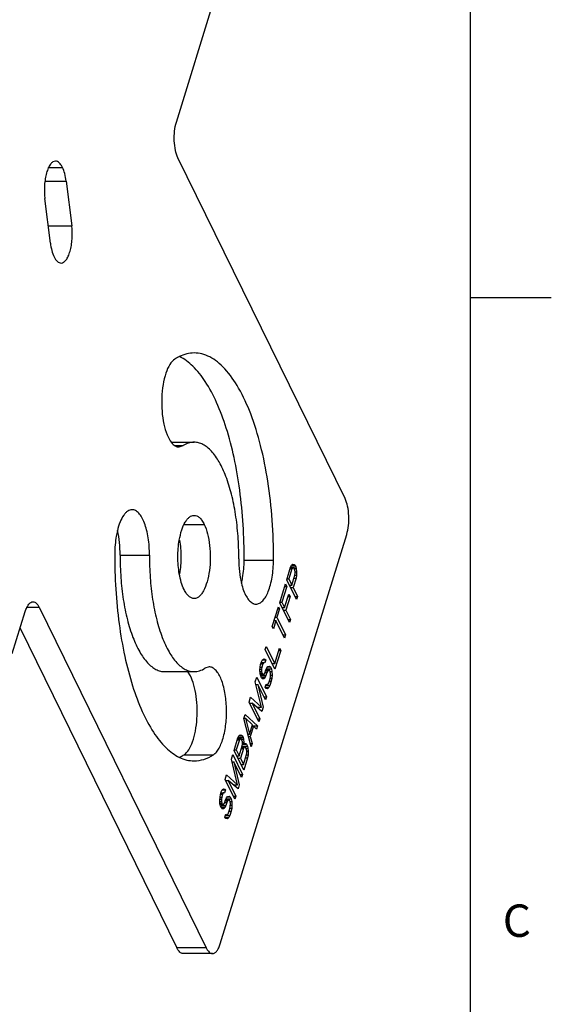
# Model space of a CAD drawing. Units: inches. Extents: x 0.7 to 21.3, y 0.5 to 16.
# Drawn here: x 19.7 to 21.3, y 9.9 to 13 of the extents above; entities that cross this region are included whole.
import ezdxf

# ---------------------------------------------------------------- set-up
doc = ezdxf.new("R2010")
doc.units = ezdxf.units.IN
doc.header["$LTSCALE"] = 1.21
doc.header["$MEASUREMENT"] = 0
doc.layers.get('0').update_dxf_attribs({"linetype": 'CONTINUOUS'})
doc.styles.add('TEXTSTYLE_2', font='txt', dxfattribs={"width": 0.8})

msp = doc.modelspace()

# ---------------------------------------------------------------- linework, layer by layer
at = {"color": 7, "linetype": 'CONTINUOUS'}
for p, q in [((21.05, 0.75), (21.05, 15.75)), ((20.1413, 12.6413), (20.2938, 13.1347)), ((20.6627, 11.4784), (20.1463, 12.5307)), ((19.747, 12.5016), (19.7894, 12.5016)), ((19.7352, 12.4589), (19.8008, 12.4589)), ((19.8008, 12.4589), (19.8178, 12.3214)), ((19.752, 12.268), (19.735, 12.4055)), ((19.7454, 12.3214), (19.8178, 12.3214)), ((21.05, 12.1), (21.3, 12.1)), ((20.1263, 11.6527), (20.1961, 11.6527)), ((20.138, 11.6421), (20.1625, 11.6421)), ((20.1495, 11.638), (20.1625, 11.6421)), ((20.1657, 11.3991), (20.2272, 11.3991)), ((20.2769, 10.1033), (20.6677, 11.3677)), ((19.9675, 11.3042), (20.0581, 11.3042)), ((20.3507, 11.2881), (20.4413, 11.2881)), ((20.4825, 11.2278), (20.4944, 11.2663)), ((20.4981, 11.2614), (20.4887, 11.2309)), ((20.4929, 11.2614), (20.4981, 11.2614)), ((20.494, 11.2649), (20.5002, 11.2649)), ((20.4942, 11.2655), (20.5025, 11.2655)), ((20.4944, 11.2663), (20.4975, 11.273)), ((20.495, 11.2677), (20.5105, 11.2677)), ((20.4975, 11.273), (20.5014, 11.2756)), ((20.4975, 11.2729), (20.5079, 11.2729)), ((20.5002, 11.2649), (20.4981, 11.2614)), ((20.5025, 11.2655), (20.5002, 11.2649)), ((20.5014, 11.2756), (20.5055, 11.2752)), ((20.5049, 11.2632), (20.5025, 11.2655)), ((20.5068, 11.2593), (20.5049, 11.2632)), ((20.5055, 11.2752), (20.5079, 11.2729)), ((20.5055, 11.2622), (20.5119, 11.2622)), ((20.5083, 11.2538), (20.5068, 11.2593)), ((20.5079, 11.2729), (20.5105, 11.2677)), ((20.5085, 11.248), (20.5083, 11.2538)), ((20.5083, 11.2521), (20.5129, 11.2521)), ((20.5105, 11.2677), (20.5119, 11.2622)), ((20.5119, 11.2622), (20.5129, 11.2521)), ((20.5129, 11.2521), (20.5129, 11.2418)), ((20.5125, 11.1666), (20.4825, 11.2278)), ((20.4835, 11.2309), (20.4887, 11.2309)), ((20.4887, 11.2309), (20.4983, 11.2114)), ((20.4983, 11.2114), (20.5077, 11.2419)), ((20.511, 11.2325), (20.5021, 11.2036)), ((20.5048, 11.2325), (20.511, 11.2325)), ((20.5077, 11.2419), (20.5085, 11.248)), ((20.5077, 11.2418), (20.5129, 11.2418)), ((20.5129, 11.2418), (20.511, 11.2325)), ((20.4607, 11.1571), (20.4785, 11.2149)), ((20.4824, 11.2071), (20.4675, 11.1589)), ((20.4761, 11.2071), (20.4824, 11.2071)), ((20.4785, 11.2149), (20.4824, 11.2071)), ((20.4906, 11.2114), (20.4983, 11.2114)), ((20.4944, 11.2036), (20.5021, 11.2036)), ((20.5021, 11.2036), (20.5155, 11.1762)), ((20.4758, 11.142), (20.4887, 11.1838)), ((20.4925, 11.176), (20.4796, 11.1342)), ((20.4863, 11.176), (20.4925, 11.176)), ((20.4887, 11.1838), (20.4925, 11.176)), ((20.5078, 11.1762), (20.5155, 11.1762)), ((20.5155, 11.1762), (20.5125, 11.1666)), ((19.6798, 11.1429), (19.7174, 11.1429)), ((19.7174, 11.1429), (20.2338, 10.0906)), ((20.4378, 11.0832), (20.4567, 11.1442)), ((20.4599, 11.1377), (20.4519, 11.112)), ((20.4547, 11.1377), (20.4599, 11.1377)), ((20.4567, 11.1442), (20.4599, 11.1377)), ((20.4907, 11.0959), (20.4607, 11.1571)), ((20.4612, 11.1589), (20.4675, 11.1589)), ((20.4675, 11.1589), (20.4758, 11.142)), ((20.4681, 11.142), (20.4758, 11.142)), ((20.4719, 11.1342), (20.4796, 11.1342)), ((20.4796, 11.1342), (20.4937, 11.1056)), ((19.6343, 11.0006), (19.6744, 11.1302)), ((20.449, 11.1024), (20.441, 11.0767)), ((20.4438, 11.1024), (20.449, 11.1024)), ((20.4467, 11.112), (20.4519, 11.112)), ((20.4758, 11.0477), (20.449, 11.1024)), ((20.4519, 11.112), (20.4788, 11.0574)), ((20.486, 11.1056), (20.4937, 11.1056)), ((20.4937, 11.1056), (20.4907, 11.0959)), ((19.6584, 11.0785), (20.1432, 10.0906)), ((20.441, 11.0767), (20.4378, 11.0832)), ((20.4711, 11.0574), (20.4788, 11.0574)), ((20.4788, 11.0574), (20.4758, 11.0477)), ((20.416, 11.0125), (20.419, 11.0222)), ((20.446, 10.9514), (20.416, 11.0125)), ((20.419, 11.0222), (20.4452, 10.9688)), ((20.4452, 10.9688), (20.4601, 11.017)), ((20.4639, 11.0092), (20.446, 10.9514)), ((20.4576, 11.0092), (20.4639, 11.0092)), ((20.4601, 11.017), (20.4639, 11.0092)), ((20.4041, 10.974), (20.4072, 10.9807)), ((20.4071, 10.9805), (20.4176, 10.9805)), ((20.4072, 10.9807), (20.4111, 10.9832)), ((20.4111, 10.9832), (20.4151, 10.9828)), ((20.4176, 10.9805), (20.4146, 10.9709)), ((20.4151, 10.9828), (20.4176, 10.9805)), ((20.2426, 10.9588), (20.2296, 10.9547)), ((20.3995, 10.9492), (20.4003, 10.9582)), ((20.4001, 10.9376), (20.3995, 10.9492)), ((20.3998, 10.952), (20.4046, 10.952)), ((20.4002, 10.9581), (20.4054, 10.9581)), ((20.4003, 10.9582), (20.4016, 10.966)), ((20.4016, 10.966), (20.4041, 10.974)), ((20.4022, 10.9678), (20.4084, 10.9678)), ((20.4033, 10.9713), (20.4105, 10.9713)), ((20.4034, 10.9719), (20.4128, 10.9719)), ((20.4046, 10.952), (20.4044, 10.9446)), ((20.4054, 10.9581), (20.4046, 10.952)), ((20.4084, 10.9678), (20.4054, 10.9581)), ((20.4105, 10.9713), (20.4084, 10.9678)), ((20.4128, 10.9719), (20.4105, 10.9713)), ((20.4146, 10.9709), (20.4128, 10.9719)), ((20.4144, 10.9399), (20.4174, 10.9496)), ((20.4172, 10.9491), (20.4266, 10.9491)), ((20.4174, 10.9496), (20.4205, 10.9563)), ((20.4189, 10.9528), (20.435, 10.9528)), ((20.4205, 10.9563), (20.4237, 10.9601)), ((20.4231, 10.9593), (20.4318, 10.9593)), ((20.4237, 10.9601), (20.4283, 10.9613)), ((20.4266, 10.9491), (20.4238, 10.9469)), ((20.4295, 10.9484), (20.4266, 10.9491)), ((20.4283, 10.9613), (20.4318, 10.9593)), ((20.4314, 10.9445), (20.4295, 10.9484)), ((20.4318, 10.9593), (20.435, 10.9528)), ((20.435, 10.9528), (20.4366, 10.9444)), ((20.4375, 10.9688), (20.4452, 10.9688)), ((20.1054, 10.9441), (20.1961, 10.9441)), ((20.3852, 10.9129), (20.3897, 10.9274)), ((20.3897, 10.9274), (20.4197, 10.8662)), ((20.3998, 10.9446), (20.4044, 10.9446)), ((20.4, 10.9391), (20.4058, 10.9391)), ((20.4022, 10.9308), (20.4001, 10.9376)), ((20.4004, 10.9365), (20.4071, 10.9365)), ((20.4011, 10.9342), (20.4095, 10.9342)), ((20.4018, 10.9321), (20.4182, 10.9321)), ((20.4047, 10.9255), (20.4022, 10.9308)), ((20.404, 10.927), (20.4156, 10.927)), ((20.4044, 10.9446), (20.4058, 10.9391)), ((20.4078, 10.9219), (20.4047, 10.9255)), ((20.4058, 10.9391), (20.4071, 10.9365)), ((20.4067, 10.9232), (20.4123, 10.9232)), ((20.4071, 10.9365), (20.4095, 10.9342)), ((20.4123, 10.9232), (20.4078, 10.9219)), ((20.4095, 10.9342), (20.4122, 10.9364)), ((20.4122, 10.9364), (20.4144, 10.9399)), ((20.4156, 10.927), (20.4123, 10.9232)), ((20.4149, 10.9417), (20.4212, 10.9417)), ((20.4182, 10.9321), (20.4156, 10.927)), ((20.4165, 10.9469), (20.4238, 10.9469)), ((20.4212, 10.9417), (20.4182, 10.9321)), ((20.4238, 10.9469), (20.4212, 10.9417)), ((20.4268, 10.9094), (20.4308, 10.9222)), ((20.4308, 10.9222), (20.4321, 10.9299)), ((20.431, 10.9237), (20.4364, 10.9237)), ((20.4323, 10.9374), (20.4314, 10.9445)), ((20.4314, 10.9444), (20.4366, 10.9444)), ((20.4321, 10.9299), (20.4323, 10.9374)), ((20.4322, 10.9328), (20.4372, 10.9328)), ((20.4364, 10.9237), (20.4346, 10.9144)), ((20.4372, 10.9328), (20.4364, 10.9237)), ((20.4366, 10.9444), (20.4372, 10.9328)), ((20.4046, 10.8342), (20.3852, 10.9129)), ((20.3872, 10.9048), (20.3931, 10.9048)), ((20.4167, 10.8566), (20.3931, 10.9048)), ((20.3931, 10.9048), (20.4098, 10.8341)), ((20.4154, 10.896), (20.4184, 10.9056)), ((20.4184, 10.8924), (20.4154, 10.896)), ((20.4164, 10.8948), (20.4275, 10.8948)), ((20.4171, 10.9016), (20.4306, 10.9016)), ((20.4176, 10.9033), (20.4208, 10.9033)), ((20.4184, 10.9056), (20.4208, 10.9033)), ((20.4231, 10.8907), (20.4184, 10.8924)), ((20.4208, 10.9033), (20.4242, 10.9042)), ((20.4275, 10.8948), (20.4231, 10.8907)), ((20.4242, 10.9042), (20.4268, 10.9094)), ((20.4306, 10.9016), (20.4275, 10.8948)), ((20.4284, 10.9144), (20.4346, 10.9144)), ((20.4346, 10.9144), (20.4306, 10.9016)), ((20.3659, 10.8503), (20.3703, 10.8648)), ((20.3703, 10.8648), (20.4046, 10.8342)), ((20.412, 10.8662), (20.4197, 10.8662)), ((20.4197, 10.8662), (20.4167, 10.8566)), ((20.3959, 10.7891), (20.3659, 10.8503)), ((20.3675, 10.8469), (20.3752, 10.8469)), ((20.4058, 10.8212), (20.3752, 10.8469)), ((20.3752, 10.8469), (20.3989, 10.7988)), ((20.3904, 10.8342), (20.4046, 10.8342)), ((20.4098, 10.8341), (20.4058, 10.8212)), ((20.35, 10.7989), (20.3539, 10.8118)), ((20.3721, 10.712), (20.35, 10.7989)), ((20.3504, 10.8001), (20.3545, 10.8001)), ((20.3539, 10.8118), (20.3919, 10.7763)), ((20.3762, 10.7794), (20.3545, 10.8001)), ((20.3545, 10.8001), (20.3673, 10.7505)), ((20.3912, 10.7988), (20.3989, 10.7988)), ((20.3989, 10.7988), (20.3959, 10.7891)), ((20.3673, 10.7505), (20.3762, 10.7794)), ((20.3793, 10.7758), (20.3694, 10.7437)), ((20.3751, 10.7758), (20.3793, 10.7758)), ((20.3753, 10.7763), (20.3919, 10.7763)), ((20.3889, 10.7666), (20.3793, 10.7758)), ((20.3919, 10.7763), (20.3889, 10.7666)), ((20.3197, 10.7009), (20.3316, 10.7395)), ((20.3308, 10.7368), (20.3381, 10.7368)), ((20.331, 10.7374), (20.3403, 10.7374)), ((20.3316, 10.7395), (20.3347, 10.7462)), ((20.3322, 10.7408), (20.3476, 10.7408)), ((20.3347, 10.7462), (20.3386, 10.7487)), ((20.3347, 10.746), (20.3451, 10.746)), ((20.3381, 10.7368), (20.3359, 10.7333)), ((20.3403, 10.7374), (20.3381, 10.7368)), ((20.3386, 10.7487), (20.3427, 10.7483)), ((20.3428, 10.7351), (20.3403, 10.7374)), ((20.3425, 10.7353), (20.3491, 10.7353)), ((20.3427, 10.7483), (20.3451, 10.746)), ((20.3451, 10.746), (20.3476, 10.7408)), ((20.3476, 10.7408), (20.3491, 10.7353)), ((20.3491, 10.7353), (20.3501, 10.7253)), ((20.3623, 10.7505), (20.3673, 10.7505)), ((20.364, 10.7437), (20.3694, 10.7437)), ((20.3694, 10.7437), (20.375, 10.7217)), ((20.3359, 10.7333), (20.3265, 10.7028)), ((20.3297, 10.7333), (20.3359, 10.7333)), ((20.3355, 10.6845), (20.3449, 10.715)), ((20.3487, 10.7072), (20.3393, 10.6767)), ((20.3425, 10.7072), (20.3487, 10.7072)), ((20.344, 10.7325), (20.3428, 10.7351)), ((20.3436, 10.7108), (20.3508, 10.7108)), ((20.3437, 10.7114), (20.3531, 10.7114)), ((20.3455, 10.727), (20.344, 10.7325)), ((20.3444, 10.7135), (20.3611, 10.7135)), ((20.3449, 10.715), (20.3457, 10.7212)), ((20.3457, 10.7212), (20.3455, 10.727)), ((20.3455, 10.7253), (20.3501, 10.7253)), ((20.3456, 10.72), (20.3579, 10.72)), ((20.3457, 10.7208), (20.3498, 10.7208)), ((20.3508, 10.7108), (20.3487, 10.7072)), ((20.3501, 10.7253), (20.3498, 10.7208)), ((20.3498, 10.7208), (20.3514, 10.7227)), ((20.3531, 10.7114), (20.3508, 10.7108)), ((20.3514, 10.7227), (20.3555, 10.7223)), ((20.3555, 10.7091), (20.3531, 10.7114)), ((20.3555, 10.7223), (20.3579, 10.72)), ((20.3574, 10.7052), (20.3555, 10.7091)), ((20.3561, 10.708), (20.3625, 10.708)), ((20.3589, 10.6996), (20.3574, 10.7052)), ((20.3579, 10.72), (20.3611, 10.7135)), ((20.3611, 10.7135), (20.3625, 10.708)), ((20.3625, 10.708), (20.3635, 10.698)), ((20.3696, 10.7217), (20.375, 10.7217)), ((20.375, 10.7217), (20.3721, 10.712)), ((20.165, 10.6874), (20.2557, 10.6874)), ((20.3113, 10.6736), (20.3157, 10.6881)), ((20.3157, 10.6881), (20.3458, 10.6269)), ((20.3497, 10.6397), (20.3197, 10.7009)), ((20.3203, 10.7028), (20.3265, 10.7028)), ((20.3265, 10.7028), (20.3355, 10.6845)), ((20.3277, 10.6845), (20.3355, 10.6845)), ((20.3316, 10.6767), (20.3393, 10.6767)), ((20.3393, 10.6767), (20.3489, 10.6572)), ((20.3489, 10.6572), (20.3583, 10.6877)), ((20.3616, 10.6783), (20.3497, 10.6397)), ((20.3554, 10.6783), (20.3616, 10.6783)), ((20.3583, 10.6877), (20.3592, 10.6938)), ((20.3583, 10.6876), (20.3635, 10.6876)), ((20.3592, 10.6938), (20.3589, 10.6996)), ((20.3589, 10.698), (20.3635, 10.698)), ((20.3635, 10.6876), (20.3616, 10.6783)), ((20.3635, 10.698), (20.3635, 10.6876)), ((20.3306, 10.5949), (20.3113, 10.6736)), ((20.3133, 10.6654), (20.3191, 10.6654)), ((20.3428, 10.6173), (20.3191, 10.6654)), ((20.3191, 10.6654), (20.3358, 10.5948)), ((20.3412, 10.6572), (20.3489, 10.6572)), ((20.2919, 10.611), (20.2964, 10.6254)), ((20.2964, 10.6254), (20.3306, 10.5949)), ((20.338, 10.6269), (20.3458, 10.6269)), ((20.3458, 10.6269), (20.3428, 10.6173)), ((20.3219, 10.5498), (20.2919, 10.611)), ((20.2936, 10.6076), (20.3013, 10.6076)), ((20.3319, 10.5819), (20.3013, 10.6076)), ((20.3013, 10.6076), (20.3249, 10.5594)), ((20.3164, 10.5949), (20.3306, 10.5949)), ((20.3358, 10.5948), (20.3319, 10.5819)), ((20.2755, 10.5476), (20.2762, 10.5567)), ((20.2762, 10.5567), (20.2775, 10.5644)), ((20.2762, 10.5566), (20.2813, 10.5566)), ((20.2775, 10.5644), (20.28, 10.5724)), ((20.2781, 10.5662), (20.2843, 10.5662)), ((20.2792, 10.5697), (20.2864, 10.5697)), ((20.2793, 10.5703), (20.2887, 10.5703)), ((20.28, 10.5724), (20.2831, 10.5792)), ((20.2813, 10.5566), (20.2805, 10.5505)), ((20.2843, 10.5662), (20.2813, 10.5566)), ((20.283, 10.579), (20.2935, 10.579)), ((20.2831, 10.5792), (20.287, 10.5817)), ((20.2864, 10.5697), (20.2843, 10.5662)), ((20.2887, 10.5703), (20.2864, 10.5697)), ((20.287, 10.5817), (20.2911, 10.5813)), ((20.2905, 10.5694), (20.2887, 10.5703)), ((20.2935, 10.579), (20.2905, 10.5694)), ((20.2911, 10.5813), (20.2935, 10.579)), ((20.2933, 10.548), (20.2964, 10.5547)), ((20.2964, 10.5547), (20.2996, 10.5586)), ((20.299, 10.5578), (20.3077, 10.5578)), ((20.2996, 10.5586), (20.3042, 10.5598)), ((20.3042, 10.5598), (20.3077, 10.5578)), ((20.3077, 10.5578), (20.3109, 10.5513)), ((20.3172, 10.5594), (20.3249, 10.5594)), ((20.3249, 10.5594), (20.3219, 10.5498)), ((20.276, 10.536), (20.2755, 10.5476)), ((20.2757, 10.5505), (20.2805, 10.5505)), ((20.2757, 10.543), (20.2803, 10.543)), ((20.276, 10.5375), (20.2817, 10.5375)), ((20.2781, 10.5292), (20.276, 10.536)), ((20.2764, 10.5349), (20.283, 10.5349)), ((20.277, 10.5326), (20.2854, 10.5326)), ((20.2777, 10.5306), (20.2941, 10.5306)), ((20.2806, 10.524), (20.2781, 10.5292)), ((20.2799, 10.5254), (20.2915, 10.5254)), ((20.2805, 10.5505), (20.2803, 10.543)), ((20.2803, 10.543), (20.2817, 10.5375)), ((20.2837, 10.5204), (20.2806, 10.524)), ((20.2817, 10.5375), (20.283, 10.5349)), ((20.283, 10.5349), (20.2854, 10.5326)), ((20.2854, 10.5326), (20.2882, 10.5348)), ((20.2882, 10.5348), (20.2903, 10.5384)), ((20.2915, 10.5254), (20.2882, 10.5216)), ((20.2903, 10.5384), (20.2933, 10.548)), ((20.2909, 10.5402), (20.2971, 10.5402)), ((20.2941, 10.5306), (20.2915, 10.5254)), ((20.2924, 10.5453), (20.2997, 10.5453)), ((20.2931, 10.5475), (20.3025, 10.5475)), ((20.2971, 10.5402), (20.2941, 10.5306)), ((20.2948, 10.5513), (20.3109, 10.5513)), ((20.2997, 10.5453), (20.2971, 10.5402)), ((20.3025, 10.5475), (20.2997, 10.5453)), ((20.3054, 10.5468), (20.3025, 10.5475)), ((20.3073, 10.5429), (20.3054, 10.5468)), ((20.3067, 10.5207), (20.308, 10.5284)), ((20.3082, 10.5358), (20.3073, 10.5429)), ((20.3073, 10.5428), (20.3125, 10.5428)), ((20.308, 10.5284), (20.3082, 10.5358)), ((20.3081, 10.5312), (20.3131, 10.5312)), ((20.3109, 10.5513), (20.3125, 10.5428)), ((20.3131, 10.5312), (20.3124, 10.5222)), ((20.3125, 10.5428), (20.3131, 10.5312)), ((20.2827, 10.5216), (20.2882, 10.5216)), ((20.2882, 10.5216), (20.2837, 10.5204)), ((20.2913, 10.4944), (20.2943, 10.5041)), ((20.2943, 10.4908), (20.2913, 10.4944)), ((20.2923, 10.4933), (20.3034, 10.4933)), ((20.293, 10.5), (20.3065, 10.5)), ((20.2936, 10.5018), (20.2967, 10.5018)), ((20.2943, 10.5041), (20.2967, 10.5018)), ((20.2967, 10.5018), (20.3001, 10.5027)), ((20.3034, 10.4933), (20.299, 10.4891)), ((20.3001, 10.5027), (20.3027, 10.5078)), ((20.3027, 10.5078), (20.3067, 10.5207)), ((20.3065, 10.5), (20.3034, 10.4933)), ((20.3043, 10.5129), (20.3105, 10.5129)), ((20.3105, 10.5129), (20.3065, 10.5)), ((20.3069, 10.5222), (20.3124, 10.5222)), ((20.3124, 10.5222), (20.3105, 10.5129)), ((20.299, 10.4891), (20.2943, 10.4908)), ((20.2338, 10.0906), (20.1432, 10.0906)), ((20.2529, 10.0735), (20.1622, 10.0735))]:
    msp.add_line(p, q, dxfattribs=at)
for points, knots in [([(20.1463, 12.5307), (20.1427, 12.5381), (20.1374, 12.5556), (20.1341, 12.5837), (20.135, 12.6131), (20.1386, 12.6324), (20.1413, 12.6413)], [0, 0, 0, 0, 0.219026, 0.480664, 0.752574, 1, 1, 1, 1]), ([(19.7679, 12.5208), (19.7651, 12.5208), (19.7589, 12.5186), (19.7513, 12.5107), (19.7448, 12.4991), (19.7395, 12.4839), (19.7357, 12.4661), (19.7328, 12.4396), (19.7334, 12.4191), (19.735, 12.4055)], [0, 0, 0, 0, 0.065523, 0.147, 0.251034, 0.377288, 0.521812, 0.67859, 1, 1, 1, 1]), ([(19.7894, 12.5016), (19.788, 12.5045), (19.7851, 12.5096), (19.7798, 12.5158), (19.7741, 12.5198), (19.7699, 12.5208), (19.7679, 12.5208)], [0, 0, 0, 0, 0.315671, 0.582142, 0.804597, 1, 1, 1, 1]), ([(19.8008, 12.4589), (19.7998, 12.4669), (19.7972, 12.4814), (19.7924, 12.4955), (19.7894, 12.5016)], [0, 0, 0, 0, 0.540501, 1, 1, 1, 1]), ([(19.7849, 12.2061), (19.7877, 12.2061), (19.7939, 12.2083), (19.8015, 12.2162), (19.808, 12.2278), (19.8132, 12.243), (19.8171, 12.2608), (19.82, 12.2873), (19.8194, 12.3078), (19.8178, 12.3214)], [0, 0, 0, 0, 0.065523, 0.147, 0.251034, 0.377288, 0.521812, 0.67859, 1, 1, 1, 1]), ([(19.752, 12.268), (19.7529, 12.26), (19.7556, 12.2455), (19.7604, 12.2314), (19.7634, 12.2253)], [0, 0, 0, 0, 0.540501, 1, 1, 1, 1]), ([(19.7634, 12.2253), (19.7648, 12.2224), (19.7677, 12.2173), (19.773, 12.2111), (19.7787, 12.2071), (19.7829, 12.2061), (19.7849, 12.2061)], [0, 0, 0, 0, 0.315671, 0.582142, 0.804597, 1, 1, 1, 1]), ([(20.1961, 11.9283), (20.1884, 11.9283), (20.1726, 11.9264), (20.1577, 11.9208), (20.1504, 11.9173)], [0, 0, 0, 0, 0.488532, 1, 1, 1, 1]), ([(20.4413, 11.2881), (20.4416, 11.3296), (20.439, 11.4113), (20.4259, 11.53), (20.4041, 11.6398), (20.3745, 11.7366), (20.3382, 11.8167), (20.3015, 11.8702), (20.2693, 11.9007), (20.2456, 11.9164), (20.2211, 11.9261), (20.2042, 11.9283), (20.1961, 11.9283)], [0, 0, 0, 0, 0.170259, 0.33533, 0.489892, 0.629259, 0.749879, 0.849993, 0.892723, 0.931213, 0.966487, 1, 1, 1, 1]), ([(20.1365, 11.9094), (20.1302, 11.9054), (20.1189, 11.8915), (20.1074, 11.8642), (20.0992, 11.8292), (20.0953, 11.7896), (20.0961, 11.7487), (20.1014, 11.7102), (20.1108, 11.6775), (20.1204, 11.6589), (20.1261, 11.6518)], [0, 0, 0, 0, 0.081209, 0.190613, 0.324539, 0.473969, 0.62747, 0.773027, 0.899768, 1, 1, 1, 1]), ([(20.1504, 11.9173), (20.1493, 11.9167), (20.1445, 11.9143), (20.1399, 11.9116), (20.1365, 11.9094)], [0, 0, 0, 0, 0.245145, 1, 1, 1, 1]), ([(20.3507, 11.2881), (20.3509, 11.3248), (20.3489, 11.3972), (20.3387, 11.5033), (20.3215, 11.6032), (20.2979, 11.6939), (20.2687, 11.7728), (20.2345, 11.8376), (20.1965, 11.8869), (20.1661, 11.9101), (20.1508, 11.9174)], [0, 0, 0, 0, 0.160813, 0.31786, 0.467138, 0.60504, 0.728553, 0.835597, 0.925518, 1, 1, 1, 1]), ([(20.1261, 11.6518), (20.1293, 11.6478), (20.136, 11.641), (20.1453, 11.638), (20.1495, 11.638)], [0, 0, 0, 0, 0.551315, 1, 1, 1, 1]), ([(20.1961, 11.6527), (20.1904, 11.6527), (20.1785, 11.6508), (20.1677, 11.6454), (20.1625, 11.6421)], [0, 0, 0, 0, 0.481363, 1, 1, 1, 1]), ([(20.334, 11.2926), (20.3342, 11.3159), (20.3327, 11.3619), (20.3253, 11.4287), (20.3131, 11.4905), (20.2964, 11.5449), (20.276, 11.59), (20.2554, 11.62), (20.2373, 11.6372), (20.2239, 11.646), (20.2101, 11.6515), (20.2007, 11.6527), (20.1961, 11.6527)], [0, 0, 0, 0, 0.170253, 0.335334, 0.489892, 0.629261, 0.749881, 0.849995, 0.892722, 0.931214, 0.966485, 1, 1, 1, 1]), ([(20.6677, 11.3677), (20.6704, 11.3766), (20.674, 11.3959), (20.6749, 11.4253), (20.6716, 11.4535), (20.6663, 11.471), (20.6627, 11.4784)], [0, 0, 0, 0, 0.247426, 0.519336, 0.780974, 1, 1, 1, 1]), ([(20.0045, 11.4442), (20.0022, 11.4442), (19.9974, 11.4434), (19.9905, 11.4399), (19.9841, 11.4343), (19.9754, 11.4235), (19.9662, 11.405), (19.9611, 11.3885), (19.9589, 11.3793)], [0, 0, 0, 0, 0.081721, 0.170226, 0.270605, 0.385713, 0.663199, 1, 1, 1, 1]), ([(20.0581, 11.3042), (20.0582, 11.322), (20.0565, 11.3482), (20.05, 11.3811), (20.0435, 11.4023), (20.0355, 11.4198), (20.0264, 11.4332), (20.0161, 11.4419), (20.0081, 11.4442), (20.0045, 11.4442)], [0, 0, 0, 0, 0.335446, 0.490135, 0.629663, 0.75041, 0.850626, 0.931632, 1, 1, 1, 1]), ([(20.1503, 11.3503), (20.1521, 11.3609), (20.1566, 11.3801), (20.1656, 11.4018), (20.1745, 11.4148), (20.1812, 11.4216), (20.1885, 11.4259), (20.1936, 11.4269), (20.1961, 11.4269)], [0, 0, 0, 0, 0.340296, 0.622258, 0.73804, 0.837309, 0.922733, 1, 1, 1, 1]), ([(20.1961, 11.4269), (20.1989, 11.4269), (20.2051, 11.4255), (20.2134, 11.4197), (20.2209, 11.4106), (20.2252, 11.4032), (20.2272, 11.3991)], [0, 0, 0, 0, 0.195383, 0.417879, 0.68448, 1, 1, 1, 1]), ([(19.9589, 11.3793), (19.9576, 11.3739), (19.9528, 11.3506), (19.9509, 11.3268), (19.9508, 11.3087)], [0, 0, 0, 0, 0.235708, 1, 1, 1, 1]), ([(19.9675, 11.3042), (19.9675, 11.3173), (19.9663, 11.3426), (19.9622, 11.3677), (19.9593, 11.3796)], [0, 0, 0, 0, 0.516913, 1, 1, 1, 1]), ([(20.2272, 11.3991), (20.2317, 11.3898), (20.2389, 11.3684), (20.245, 11.3333), (20.2469, 11.2951), (20.2443, 11.2571), (20.2375, 11.2229), (20.2284, 11.1985), (20.2191, 11.1837), (20.212, 11.176), (20.2043, 11.171), (20.1987, 11.1699), (20.1961, 11.1699)], [0, 0, 0, 0, 0.123468, 0.269118, 0.426164, 0.582118, 0.724641, 0.843465, 0.892105, 0.933467, 0.968605, 1, 1, 1, 1]), ([(20.1503, 11.2463), (20.1474, 11.2634), (20.1447, 11.2983), (20.1473, 11.3331), (20.1503, 11.3503)], [0, 0, 0, 0, 0.499881, 1, 1, 1, 1]), ([(20.1512, 11.3505), (20.1541, 11.3334), (20.1568, 11.2985), (20.1542, 11.2637), (20.1512, 11.2465)], [0, 0, 0, 0, 0.499881, 1, 1, 1, 1]), ([(19.9508, 11.3087), (19.9506, 11.272), (19.9526, 11.1995), (19.9628, 11.0935), (19.98, 10.9936), (20.0036, 10.9029), (20.0328, 10.824), (20.0669, 10.7591), (20.105, 10.7099), (20.1354, 10.6867), (20.1507, 10.6793)], [0, 0, 0, 0, 0.160813, 0.31786, 0.467138, 0.60504, 0.728553, 0.835597, 0.925518, 1, 1, 1, 1]), ([(19.9675, 11.3042), (19.9673, 11.2808), (19.9688, 11.2349), (19.9761, 11.1681), (19.9884, 11.1063), (20.0051, 11.0519), (20.0255, 11.0068), (20.0461, 10.9768), (20.0642, 10.9596), (20.0776, 10.9507), (20.0914, 10.9453), (20.1008, 10.9441), (20.1054, 10.9441)], [0, 0, 0, 0, 0.170253, 0.335334, 0.489892, 0.629261, 0.749881, 0.849995, 0.892722, 0.931214, 0.966485, 1, 1, 1, 1]), ([(20.0581, 11.3042), (20.058, 11.2808), (20.0594, 11.2349), (20.0668, 11.1681), (20.0791, 11.1063), (20.0957, 11.0519), (20.1161, 11.0068), (20.1367, 10.9768), (20.1549, 10.9596), (20.1682, 10.9507), (20.182, 10.9453), (20.1915, 10.9441), (20.1961, 10.9441)], [0, 0, 0, 0, 0.170253, 0.335334, 0.489892, 0.629261, 0.749881, 0.849995, 0.892722, 0.931214, 0.966485, 1, 1, 1, 1]), ([(20.334, 11.2926), (20.334, 11.2795), (20.3352, 11.2542), (20.3393, 11.2291), (20.3422, 11.2172)], [0, 0, 0, 0, 0.516913, 1, 1, 1, 1]), ([(20.3426, 11.2175), (20.3439, 11.2229), (20.3487, 11.2462), (20.3506, 11.27), (20.3507, 11.2881)], [0, 0, 0, 0, 0.235708, 1, 1, 1, 1]), ([(20.3877, 11.1526), (20.3912, 11.1526), (20.3991, 11.1547), (20.4092, 11.1632), (20.4182, 11.176), (20.4261, 11.1929), (20.4326, 11.2133), (20.4393, 11.2453), (20.4412, 11.2707), (20.4413, 11.2881)], [0, 0, 0, 0, 0.068827, 0.149941, 0.249877, 0.370109, 0.509103, 0.663486, 1, 1, 1, 1]), ([(20.165, 11.1977), (20.1615, 11.2048), (20.1556, 11.2207), (20.1519, 11.2373), (20.1503, 11.2463)], [0, 0, 0, 0, 0.463488, 1, 1, 1, 1]), ([(20.1961, 11.1699), (20.1932, 11.1699), (20.1871, 11.1713), (20.1788, 11.1771), (20.1712, 11.1862), (20.167, 11.1936), (20.165, 11.1977)], [0, 0, 0, 0, 0.195383, 0.417879, 0.68448, 1, 1, 1, 1]), ([(20.3422, 11.2172), (20.3441, 11.2096), (20.3482, 11.1955), (20.3565, 11.177), (20.3661, 11.1631), (20.3741, 11.1566), (20.3782, 11.1548)], [0, 0, 0, 0, 0.31897, 0.593594, 0.819394, 1, 1, 1, 1]), ([(19.6744, 11.1302), (19.6757, 11.1344), (19.6785, 11.1421), (19.6842, 11.1518), (19.6907, 11.1582), (19.696, 11.16), (19.6984, 11.16)], [0, 0, 0, 0, 0.332486, 0.607156, 0.82361, 1, 1, 1, 1]), ([(19.6984, 11.16), (19.7001, 11.16), (19.7039, 11.1591), (19.709, 11.1555), (19.7136, 11.15), (19.7162, 11.1454), (19.7174, 11.1429)], [0, 0, 0, 0, 0.195383, 0.417882, 0.684483, 1, 1, 1, 1]), ([(20.3782, 11.1548), (20.379, 11.1544), (20.382, 11.1532), (20.3853, 11.1526), (20.3877, 11.1526)], [0, 0, 0, 0, 0.25977, 1, 1, 1, 1]), ([(20.1961, 10.9441), (20.2018, 10.9441), (20.2137, 10.946), (20.2244, 10.9514), (20.2296, 10.9547)], [0, 0, 0, 0, 0.481363, 1, 1, 1, 1]), ([(20.2557, 10.6874), (20.2591, 10.6896), (20.2658, 10.6959), (20.2741, 10.7085), (20.2814, 10.7245), (20.2898, 10.7512), (20.296, 10.7895), (20.297, 10.8373), (20.2925, 10.8768), (20.2854, 10.9055), (20.2789, 10.9236), (20.2713, 10.9385), (20.2626, 10.9497), (20.2531, 10.957), (20.246, 10.9588), (20.2426, 10.9588)], [0, 0, 0, 0, 0.040833, 0.090406, 0.149003, 0.215935, 0.368605, 0.533115, 0.691487, 0.763063, 0.827159, 0.882583, 0.928916, 0.967056, 1, 1, 1, 1]), ([(20.165, 10.6874), (20.1709, 10.6911), (20.1817, 10.704), (20.193, 10.7294), (20.2013, 10.762), (20.2057, 10.7992), (20.206, 10.8383), (20.202, 10.8759), (20.1942, 10.9091), (20.1859, 10.9288), (20.181, 10.937)], [0, 0, 0, 0, 0.07948, 0.18543, 0.315035, 0.460626, 0.61222, 0.759061, 0.890997, 1, 1, 1, 1]), ([(20.181, 10.937), (20.1805, 10.9377), (20.1788, 10.9405), (20.1769, 10.9431), (20.1754, 10.945)], [0, 0, 0, 0, 0.261485, 1, 1, 1, 1]), ([(20.1507, 10.6793), (20.1579, 10.6759), (20.1727, 10.6704), (20.1884, 10.6685), (20.1961, 10.6685)], [0, 0, 0, 0, 0.511349, 1, 1, 1, 1]), ([(20.151, 10.6795), (20.1522, 10.68), (20.157, 10.6825), (20.1616, 10.6852), (20.165, 10.6874)], [0, 0, 0, 0, 0.245145, 1, 1, 1, 1]), ([(20.1961, 10.6685), (20.2062, 10.6685), (20.2274, 10.672), (20.2465, 10.6815), (20.2557, 10.6874)], [0, 0, 0, 0, 0.481279, 1, 1, 1, 1]), ([(20.2529, 10.0735), (20.2553, 10.0735), (20.2606, 10.0753), (20.2671, 10.0817), (20.2727, 10.0913), (20.2756, 10.099), (20.2769, 10.1033)], [0, 0, 0, 0, 0.17639, 0.392844, 0.667514, 1, 1, 1, 1]), ([(20.1622, 10.0735), (20.1605, 10.0735), (20.1567, 10.0744), (20.1517, 10.078), (20.147, 10.0835), (20.1444, 10.088), (20.1432, 10.0906)], [0, 0, 0, 0, 0.195383, 0.417882, 0.684483, 1, 1, 1, 1]), ([(20.2338, 10.0906), (20.2351, 10.088), (20.2377, 10.0835), (20.2423, 10.078), (20.2474, 10.0744), (20.2512, 10.0735), (20.2529, 10.0735)], [0, 0, 0, 0, 0.315517, 0.582118, 0.804617, 1, 1, 1, 1])]:
    msp.add_open_spline(points, degree=3, knots=knots, dxfattribs=at)

# ---------------------------------------------------------------- texts
at = {"color": 7, "linetype": 'CONTINUOUS', "insert": (21.15, 10.225), "char_height": 0.1, "width": 0.08, "attachment_point": 1, "line_spacing_factor": 0.9, "style": 'TEXTSTYLE_2'}
msp.add_mtext('C', dxfattribs=at)

doc.saveas('drawing.dxf')
